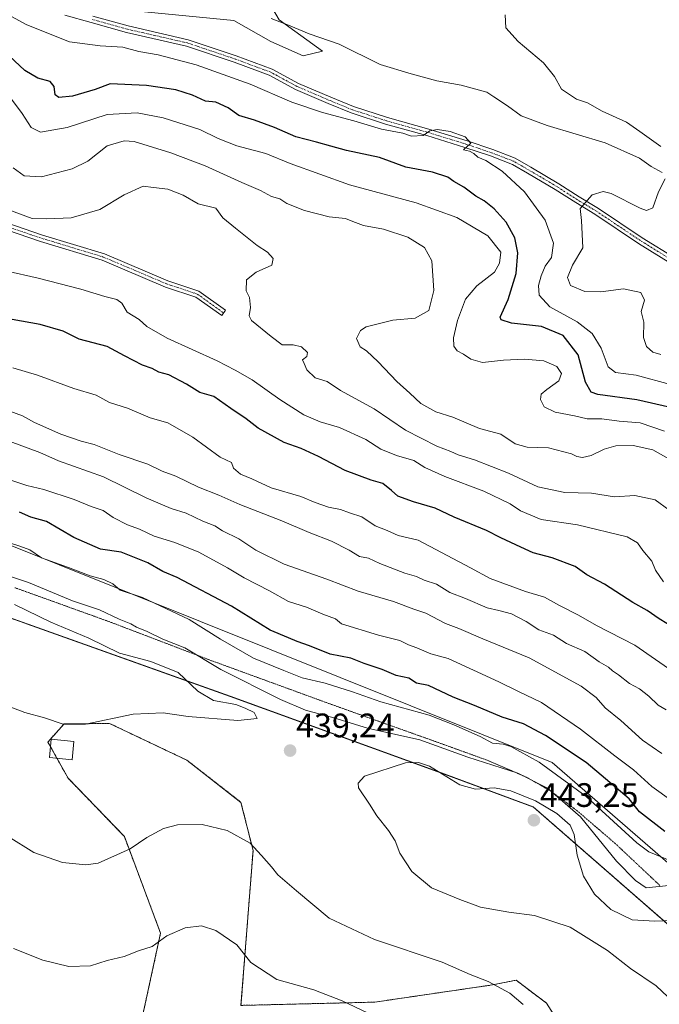
# Model space of a CAD drawing. Units: metres. Extents: x 580507 to 583961, y 4698824 to 4701178.
# Drawn here: x 581683 to 581872, y 4699843 to 4700134 of the extents above; entities that cross this region are included whole.
import ezdxf
from ezdxf.enums import TextEntityAlignment as Align

# ---------------------------------------------------------------- set-up
doc = ezdxf.new("R2010")
doc.units = ezdxf.units.M
doc.header["$MEASUREMENT"] = 0
for name, pattern in [('TRAZO_Y_PUNTO', [1, 0.5, -0.25, 0, -0.25]), ('TRAZOS', [0.75, 0.5, -0.25]), ('TRAZOS2', [0.375, 0.25, -0.125])]:
    doc.linetypes.add(name, pattern=pattern)
for name, color, linetype, lineweight in [('Arbolado forestal', 92, 'TRAZOS', 0), ('Arbolado forestal CxS', 92, 'Continuous', 0), ('Camino', 19, 'Continuous', 0), ('Camino Cxs', 19, 'Continuous', 0), ('Camino eje', 39, 'TRAZO_Y_PUNTO', 13), ('Carátula', 7, 'Continuous', 5), ('Cultivos herbáceos CxS', 92, 'Continuous', 0), ('Curva de nivel maestra', 36, 'Continuous', 30), ('Curva de nivel normal', 36, 'Continuous', 0), ('Edificación ligera', 1, 'Continuous', 0), ('Edificación ligera Cxs', 1, 'Continuous', 0), ('Municipio', 9, 'Continuous', 13), ('Municipio CxS', 142, 'Continuous', 0), ('Pastizal CxS', 92, 'Continuous', 0), ('Punto de cota en terreno', 7, 'Continuous', 0), ('Rótulo de punto de cota en terreno', 19, 'Continuous', 0), ('Vía pecuaria', 92, 'Continuous', 13), ('Vía pecuaria CxS', 92, 'Continuous', 13), ('Vía pecuaria eje', 92, 'TRAZOS2', 0)]:
    doc.layers.add(name, color=color, linetype=linetype, lineweight=lineweight)
doc.styles.add('Arial', font='txt', dxfattribs={"height": 0.2})

# ---------------------------------------------------------------- blocks, each defined once
blk = doc.blocks.new('*U152')
at = {"layer": 'Cultivos herbáceos CxS', "color": 92, "linetype": 'Continuous', "lineweight": 0}
blk.add_polyline3d([(581744.63, 4700159.4, 364.97), (581759.7, 4700133.62, 364.67), (581772.57, 4700124.32, 365.71), (581766.88, 4700122.95, 365.9), (581757.27, 4700127.22, 365.66), (581746.37, 4700133.38, 364.99), (581702.72, 4700137.65, 366.63)], dxfattribs=at)
blk = doc.blocks.new('*U155')
at = {"layer": 'Cultivos herbáceos CxS', "color": 92, "linetype": 'Continuous', "lineweight": 0}
blk.add_polyline3d([(581718.91, 4699836.86, 425.55), (581724.7, 4699863.66, 430.16), (581714.01, 4699892.19, 435.57), (581697.38, 4699909.43, 438.53), (581691.44, 4699920.12, 439.06), (581696.19, 4699925.47, 440), (581709.66, 4699925.61, 439.72), (581732.43, 4699914.78, 437.6), (581748.47, 4699902.29, 436.31), (581752.03, 4699888.03, 434.65), (581748.47, 4699842.27, 426.71), (581787.97, 4699843.23, 430.59), (581822.77, 4699848.33, 434.82), (581829.73, 4699849.73, 435.58), (581838.74, 4699842.91, 435.67), (581843.97, 4699834.75, 435.68)], dxfattribs=at)
blk = doc.blocks.new('*U170')
at = {"layer": 'Curva de nivel normal', "color": 36, "linetype": 'Continuous', "lineweight": 0}
blk.add_polyline3d([(581875.51, 4700003.41, 385), (581870.18, 4700006.48, 385), (581864.28, 4700007.76, 385), (581859.24, 4700007.65, 385), (581855.72, 4700006.74, 385), (581851.9, 4700004.83, 385), (581849.33, 4700004.23, 385), (581847.64, 4700004.54, 385), (581846.08, 4700005.31, 385), (581839.32, 4700007.12, 385), (581833.05, 4700007.33, 385), (581829.42, 4700008.32, 385), (581825.25, 4700011.14, 385), (581818.97, 4700012.81, 385), (581811.05, 4700016.12, 385), (581806.02, 4700017.74, 385), (581801.58, 4700020.18, 385), (581798.34, 4700023.22, 385), (581794.46, 4700026.67, 385), (581789, 4700032.54, 385), (581785.53, 4700035.74, 385), (581783.7, 4700036.96, 385), (581782.59, 4700039.37, 385), (581783.82, 4700041.79, 385), (581785.42, 4700042.9, 385), (581793.31, 4700044.79, 385), (581799.89, 4700045.46, 385), (581803.94, 4700047.68, 385), (581805.41, 4700053.59, 385), (581804.84, 4700062.38, 385), (581802.72, 4700066.34, 385), (581797.71, 4700069.36, 385), (581790.52, 4700071.73, 385), (581784.68, 4700072.83, 385), (581781.46, 4700073.96, 385), (581779.34, 4700074.91, 385), (581774.52, 4700075.4, 385), (581767.24, 4700077.27, 385), (581762.01, 4700079.32, 385), (581759.99, 4700080.69, 385), (581757.44, 4700081.42, 385), (581754.2, 4700083.12, 385), (581748.73, 4700085.51, 385), (581737.88, 4700090.48, 385), (581727.7, 4700094.28, 385), (581716.95, 4700097.69, 385), (581713.92, 4700097.86, 385), (581708.92, 4700096.36, 385), (581703.21, 4700091.87, 385), (581698.6, 4700089.54, 385), (581689.56, 4700087.25, 385), (581684.42, 4700087.54, 385), (581681.12, 4700089.83, 385)], dxfattribs=at)
blk = doc.blocks.new('*U171')
at = {"layer": 'Curva de nivel normal', "color": 36, "linetype": 'Continuous', "lineweight": 0}
blk.add_polyline3d([(581826.48, 4700135.06, 360), (581826.75, 4700131.29, 360), (581830.31, 4700127.18, 360), (581837.83, 4700120.88, 360), (581841.05, 4700116.89, 360), (581843.13, 4700113.15, 360), (581847.63, 4700110.19, 360), (581850.87, 4700109.12, 360), (581855.18, 4700106.58, 360), (581862.38, 4700103.34, 360), (581866.25, 4700100.57, 360), (581872.51, 4700096.18, 360)], dxfattribs=at)
blk = doc.blocks.new('*U173')
at = {"layer": 'Curva de nivel normal', "color": 36, "linetype": 'Continuous', "lineweight": 0}
blk.add_polyline3d([(581679.56, 4700077.52, 390), (581686.73, 4700074.92, 390), (581691.09, 4700074.84, 390), (581698.34, 4700075.09, 390), (581706.74, 4700077.53, 390), (581714, 4700081.87, 390), (581719.53, 4700084.45, 390), (581722.64, 4700084.1, 390), (581726.84, 4700083.52, 390), (581731.41, 4700081.78, 390), (581735.84, 4700079.21, 390), (581741.04, 4700077.92, 390), (581743.1, 4700075.08, 390), (581746.81, 4700072.04, 390), (581753.21, 4700066.95, 390), (581756.29, 4700064.97, 390), (581758, 4700063.09, 390), (581757.54, 4700061.07, 390), (581752.99, 4700059.07, 390), (581750.09, 4700056.74, 390), (581749.99, 4700053.54, 390), (581750.95, 4700051.55, 390), (581751.26, 4700048.54, 390), (581750.93, 4700046.13, 390), (581751.56, 4700044.72, 390), (581757.4, 4700040.01, 390), (581760.59, 4700037.55, 390), (581763.89, 4700037.53, 390), (581766.38, 4700036.98, 390), (581768.09, 4700035.28, 390), (581767.89, 4700034.09, 390), (581766.65, 4700033.09, 390), (581767.14, 4700032.04, 390), (581767.95, 4700030.2, 390), (581770.43, 4700027.8, 390), (581773.9, 4700026.74, 390), (581777.86, 4700024.06, 390), (581787.82, 4700018.61, 390), (581797.1, 4700012.32, 390), (581801.71, 4700009.93, 390), (581806.35, 4700007.57, 390), (581810.43, 4700005.99, 390), (581812.59, 4700004.98, 390), (581817.5, 4700003.51, 390), (581827.52, 4699999.63, 390), (581836.18, 4699995.53, 390), (581844.18, 4699993.91, 390), (581851.99, 4699993.66, 390), (581858.84, 4699992.57, 390), (581864.82, 4699993.05, 390), (581870.86, 4699991.76, 390), (581874.84, 4699988.74, 390)], dxfattribs=at)
blk = doc.blocks.new('*U174')
at = {"layer": 'Curva de nivel normal', "color": 36, "linetype": 'Continuous', "lineweight": 0}
blk.add_polyline3d([(581873.28, 4699967.53, 395), (581870.9, 4699970.97, 395), (581869.8, 4699973.62, 395), (581867.2, 4699976.77, 395), (581865.6, 4699979.01, 395), (581862.54, 4699980.82, 395), (581847.93, 4699984.29, 395), (581837.18, 4699985.89, 395), (581831.02, 4699988.5, 395), (581828.02, 4699990.54, 395), (581820.22, 4699994.3, 395), (581808.65, 4699998.62, 395), (581802.78, 4700001.27, 395), (581799.55, 4700003.36, 395), (581794.42, 4700004.86, 395), (581789.82, 4700006.66, 395), (581785.31, 4700009.53, 395), (581777.53, 4700013.08, 395), (581771.88, 4700014.76, 395), (581767.02, 4700016.88, 395), (581759.9, 4700021.35, 395), (581751.78, 4700027.16, 395), (581746.76, 4700030.04, 395), (581741.46, 4700032.86, 395), (581726.66, 4700039.52, 395), (581720.66, 4700042.99, 395), (581718.4, 4700045.06, 395), (581714.84, 4700047.24, 395), (581713.3, 4700049.82, 395), (581711.8, 4700050.94, 395), (581708.28, 4700051.8, 395), (581701.17, 4700054.04, 395), (581688.55, 4700057.29, 395), (581679.04, 4700059.38, 395)], dxfattribs=at)
blk = doc.blocks.new('*U177')
at = {"layer": 'Curva de nivel normal', "color": 36, "linetype": 'Continuous', "lineweight": 0}
for points in [[(581872.51, 4700034.67, 365), (581870.16, 4700035.39, 365), (581868.23, 4700037.07, 365), (581867.34, 4700039.7, 365), (581867.47, 4700044.25, 365), (581866.69, 4700047.36, 365), (581867.71, 4700050.74, 365), (581866.64, 4700053.01, 365), (581861.48, 4700054.13, 365), (581854.78, 4700053.22, 365), (581850, 4700053.33, 365), (581845.84, 4700055.06, 365), (581844.88, 4700057.4, 365), (581846.44, 4700061.07, 365), (581849.49, 4700066.21, 365), (581849.03, 4700074.28, 365), (581848.65, 4700077.8, 365), (581852.18, 4700081.86, 365), (581855.5, 4700082.84, 365), (581857.78, 4700082.26, 365), (581866.39, 4700077.92, 365), (581868.24, 4700077.23, 365), (581870.12, 4700078.01, 365), (581871.79, 4700082.74, 365), (581873.8, 4700086.62, 365)], [(581872.93, 4700088.44, 365), (581869.69, 4700090.25, 365), (581866.2, 4700092.76, 365), (581856.05, 4700097.29, 365), (581838.95, 4700102.39, 365), (581831.22, 4700105.27, 365), (581827.2, 4700108.23, 365), (581823.16, 4700110.82, 365), (581821.11, 4700112.26, 365), (581813.5, 4700114.35, 365), (581806.33, 4700115.61, 365), (581798.79, 4700117.7, 365), (581789.58, 4700120.45, 365), (581777.48, 4700126.4, 365), (581768.58, 4700129.48, 365), (581762.47, 4700132.02, 365), (581757.34, 4700134.03, 365)]]:
    blk.add_polyline3d(points, dxfattribs=at)
blk = doc.blocks.new('*U186')
at = {"layer": 'Curva de nivel normal', "color": 36, "linetype": 'Continuous', "lineweight": 0}
blk.add_polyline3d([(581664.39, 4700143.47, 370), (581685.24, 4700132.1, 370), (581697.82, 4700127.16, 370), (581706.87, 4700125.9, 370), (581713.53, 4700125.49, 370), (581718.32, 4700124.25, 370), (581723.97, 4700123.32, 370), (581735.18, 4700120.28, 370), (581751.16, 4700114.6, 370), (581763.52, 4700109.3, 370), (581772.52, 4700106.2, 370), (581781.84, 4700103.8, 370), (581789.97, 4700101.33, 370), (581796.25, 4700100.13, 370), (581798.81, 4700099.24, 370), (581802.27, 4700099.4, 370), (581804.29, 4700100.77, 370), (581806.48, 4700101.16, 370), (581810.22, 4700100.61, 370), (581814.72, 4700099.03, 370), (581816.35, 4700097.2, 370), (581814.2, 4700095.16, 370), (581815.98, 4700094.79, 370), (581817.3, 4700094.14, 370), (581818.44, 4700092.99, 370), (581820.83, 4700092.04, 370), (581825.66, 4700088.87, 370), (581832.24, 4700082.79, 370), (581838.35, 4700074.39, 370), (581840.79, 4700067.56, 370), (581840.19, 4700063.38, 370), (581838.37, 4700060.78, 370), (581837.11, 4700057.97, 370), (581836.34, 4700055.1, 370), (581836.53, 4700052.24, 370), (581839.7, 4700048.79, 370), (581847.78, 4700044.31, 370), (581852.22, 4700040.88, 370), (581854.92, 4700036.56, 370), (581856.97, 4700031.05, 370), (581859.13, 4700029.36, 370), (581865.26, 4700028.58, 370), (581875.39, 4700025.83, 370)], dxfattribs=at)
blk = doc.blocks.new('*U188')
at = {"layer": 'Curva de nivel normal', "color": 36, "linetype": 'Continuous', "lineweight": 0}
blk.add_polyline3d([(581873.61, 4700012.01, 380), (581866.38, 4700014.51, 380), (581860.15, 4700015.02, 380), (581855.06, 4700015.62, 380), (581850.73, 4700015.62, 380), (581847, 4700016.55, 380), (581841.29, 4700017.6, 380), (581837.99, 4700019.23, 380), (581836.93, 4700021.43, 380), (581837.18, 4700022.99, 380), (581838.82, 4700024.38, 380), (581842.38, 4700026.9, 380), (581843.16, 4700029.07, 380), (581841.73, 4700031.1, 380), (581837.9, 4700032.84, 380), (581832.2, 4700033.31, 380), (581826, 4700033.03, 380), (581819.78, 4700032.36, 380), (581816.38, 4700033.26, 380), (581814.18, 4700034.82, 380), (581812.34, 4700035.75, 380), (581811.3, 4700037.16, 380), (581811.22, 4700039.63, 380), (581812.44, 4700044.75, 380), (581814.75, 4700051.02, 380), (581818.12, 4700054.99, 380), (581823.38, 4700059.07, 380), (581824.85, 4700061.7, 380), (581825.23, 4700064.94, 380), (581821.44, 4700069.73, 380), (581812.26, 4700075.18, 380), (581800.19, 4700079.57, 380), (581780.52, 4700084.84, 380), (581763.01, 4700091.16, 380), (581755.82, 4700094.09, 380), (581747.24, 4700096.33, 380), (581741.74, 4700098.51, 380), (581736.34, 4700101.23, 380), (581725.51, 4700104.66, 380), (581717.8, 4700106.16, 380), (581708.91, 4700105.63, 380), (581697.13, 4700101.76, 380), (581689.25, 4700100.38, 380), (581686.46, 4700101.81, 380), (581683.85, 4700105.97, 380), (581678.92, 4700112.52, 380)], dxfattribs=at)
blk = doc.blocks.new('*U195')
at = {"layer": 'Curva de nivel maestra', "color": 36, "linetype": 'Continuous', "lineweight": 30}
blk.add_polyline3d([(581875.36, 4700018.99, 375), (581865.43, 4700021.26, 375), (581853.87, 4700022.83, 375), (581851.89, 4700023.59, 375), (581850.27, 4700026.5, 375), (581848.03, 4700034.58, 375), (581843.69, 4700040.27, 375), (581837.27, 4700042.92, 375), (581828.37, 4700043.99, 375), (581825.34, 4700044.89, 375), (581825.04, 4700045.76, 375), (581827.35, 4700050.94, 375), (581829.78, 4700058.61, 375), (581830.3, 4700064.73, 375), (581829.33, 4700069.2, 375), (581826.78, 4700073.76, 375), (581823.28, 4700077.72, 375), (581820.34, 4700080.13, 375), (581817.82, 4700081.5, 375), (581814.31, 4700084.14, 375), (581811.36, 4700085.81, 375), (581809.53, 4700087.08, 375), (581805.03, 4700088.57, 375), (581797.21, 4700090.09, 375), (581789.34, 4700092.93, 375), (581779.59, 4700094.98, 375), (581775.05, 4700096.31, 375), (581770.73, 4700097.49, 375), (581764.69, 4700099.07, 375), (581758.36, 4700101.76, 375), (581752.47, 4700103.91, 375), (581747.84, 4700105.38, 375), (581744.64, 4700107.63, 375), (581741.06, 4700109.27, 375), (581737.94, 4700109.55, 375), (581734.19, 4700111.34, 375), (581729.2, 4700112.94, 375), (581720.53, 4700114.24, 375), (581709.85, 4700114.73, 375), (581705.42, 4700113.04, 375), (581698.65, 4700111.1, 375), (581694.7, 4700110.62, 375), (581693.59, 4700111.48, 375), (581693.26, 4700113.9, 375), (581692.05, 4700115.42, 375), (581688.44, 4700116.34, 375), (581684.64, 4700118.68, 375), (581678.53, 4700124.39, 375)], dxfattribs=at)
blk = doc.blocks.new('5PATER')
at = {"layer": 'Carátula', "linetype": 'Continuous', "lineweight": 5}
h = blk.add_hatch(color=250, dxfattribs=at)
edge = h.paths.add_edge_path()
edge.add_ellipse((0, 0.01), major_axis=(-1.33, -1.34), ratio=0.999422, start_angle=0, end_angle=360)

msp = doc.modelspace()

# ---------------------------------------------------------------- linework, layer by layer
at = {"layer": 'Arbolado forestal', "color": 92, "linetype": 'TRAZOS', "lineweight": 0}
for points in [[(582141.01, 4699611.77, 415.16), (582113.8, 4699655.74, 419.33), (582100.63, 4699669.55, 425.81), (582095.28, 4699682.31, 426.34), (582089.64, 4699690.36, 426.64), (582086.77, 4699694.46, 427.36), (582073.4, 4699709.65, 427.37), (582013.25, 4699759.47, 435.16), (581999.39, 4699767, 437.24), (581969.98, 4699782.98, 439.36), (581834.82, 4699900.93, 440.88), (581807.69, 4699910.98, 439.33), (581745.25, 4699933.65, 438.53), (581673.84, 4699959.12, 442.08), (581624.57, 4699977.77, 441.11), (581624.42, 4699977.81, 441.13), (581549.67, 4699998.25, 438.58), (581485.83, 4700037.8, 442.32), (581455.5, 4700056.58, 446.02), (581436.2, 4700062.96, 450.07)], [(581718.91, 4699836.86, 425.55), (581724.7, 4699863.66, 430.16), (581714.01, 4699892.19, 435.57), (581697.38, 4699909.43, 438.53), (581694.1, 4699915.32, 438.83), (581692.19, 4699918.77, 438.93), (581691.43, 4699920.13, 439.06), (581696.19, 4699925.48, 440), (581709.66, 4699925.61, 439.72), (581732.43, 4699914.78, 437.6), (581748.47, 4699902.29, 436.31), (581752.03, 4699888.03, 434.65), (581748.47, 4699842.27, 426.71), (581787.97, 4699843.23, 430.59), (581822.77, 4699848.33, 434.82), (581829.73, 4699849.73, 435.58), (581838.74, 4699842.91, 435.67), (581843.97, 4699834.75, 435.68)]]:
    msp.add_polyline3d(points, dxfattribs=at)
at = {"layer": 'Arbolado forestal CxS', "color": 92, "linetype": 'Continuous', "lineweight": 0}
for points in [[(581455.5, 4700056.58, 446.02), (581549.67, 4699998.25, 438.58), (581624.57, 4699977.77, 441.11), (581673.85, 4699959.12, 442.08), (581745.25, 4699933.65, 438.53), (581807.69, 4699910.98, 439.33), (581834.82, 4699900.93, 440.88), (581969.98, 4699782.98, 439.36), (582013.25, 4699759.47, 435.16), (582073.4, 4699709.65, 427.37), (582086.77, 4699694.46, 427.36), (582095.28, 4699682.31, 426.34), (582100.63, 4699669.55, 425.81), (582113.8, 4699655.74, 419.33), (582141.01, 4699611.77, 415.16), (582141.01, 4699611.77, 415.16), (582135.16, 4699603.11, 418.3), (582124.23, 4699606.26, 419.31), (582115.8, 4699581.33, 416.65), (582110.86, 4699545.09, 411.71)], [(581843.97, 4699834.75, 435.68), (581838.74, 4699842.91, 435.67), (581829.73, 4699849.73, 435.58), (581822.77, 4699848.33, 434.82), (581787.97, 4699843.23, 430.59), (581748.47, 4699842.27, 426.71), (581752.03, 4699888.03, 434.65), (581748.47, 4699902.29, 436.31), (581732.43, 4699914.78, 437.6), (581709.66, 4699925.61, 439.72), (581696.19, 4699925.47, 440), (581691.44, 4699920.12, 439.06), (581697.38, 4699909.43, 438.53), (581714.01, 4699892.19, 435.57), (581724.7, 4699863.66, 430.16), (581718.91, 4699836.86, 425.55)]]:
    msp.add_polyline3d(points, dxfattribs=at)
at = {"layer": 'Camino', "color": 19, "linetype": 'Continuous', "lineweight": 0}
for points in [[(581875.95, 4700061.32, 360.62), (581865.92, 4700067.53, 361.67), (581852.98, 4700076.18, 363.94), (581847.35, 4700079.59, 365.11), (581841.33, 4700083.47, 366.48), (581833.09, 4700088.3, 368.09), (581828.64, 4700090.88, 368.99), (581822.14, 4700093.38, 369.53), (581814.63, 4700095.91, 370.13), (581803.39, 4700099.4, 369.86), (581791.16, 4700102.81, 369.74), (581781.02, 4700106.09, 369.29), (581774.23, 4700108.88, 368.7), (581764.58, 4700113.03, 368.65), (581756.82, 4700117.23, 368.45), (581746.42, 4700121.08, 368.29), (581732.36, 4700125.83, 368.22), (581714.68, 4700129.87, 367.8), (581704.18, 4700132.81, 367.78), (581696.46, 4700134.96, 367.44)], [(581704.72, 4700134.74, 367.36), (581715.18, 4700131.81, 367.72), (581732.9, 4700127.75, 368.08), (581747.09, 4700122.97, 368.14), (581757.65, 4700119.05, 368.07), (581765.45, 4700114.83, 368.26), (581775.01, 4700110.73, 368.31), (581781.71, 4700107.97, 368.99), (581791.73, 4700104.73, 369.23), (581803.95, 4700101.32, 369.66), (581815.25, 4700097.82, 369.98), (581822.82, 4700095.27, 369.47), (581829.5, 4700092.69, 368.96), (581834.1, 4700090.03, 368.21), (581842.37, 4700085.18, 366.75), (581848.41, 4700081.28, 365.18), (581854.06, 4700077.87, 364.02), (581867, 4700069.21, 361.87), (581876.97, 4700063.04, 360.5)], [(581673.53, 4700075.55, 391.27), (581689.84, 4700070, 390.97), (581708.13, 4700064.44, 391.7), (581726.87, 4700056.49, 391.55), (581736.03, 4700053.44, 391.21), (581743.93, 4700047.8, 390.6), (581742.77, 4700046.17, 390.74), (581735.11, 4700051.64, 391.14), (581726.17, 4700054.62, 391.52), (581707.45, 4700062.55, 391.76), (581689.23, 4700068.1, 391.16), (581672.83, 4700073.67, 391.78)]]:
    msp.add_polyline3d(points, dxfattribs=at)
at = {"layer": 'Camino Cxs', "color": 19, "linetype": 'Continuous', "lineweight": 0}
for points in [[(581875.95, 4700061.32, 360.62), (581865.92, 4700067.53, 361.67), (581852.98, 4700076.18, 363.94), (581847.35, 4700079.59, 365.11), (581841.33, 4700083.47, 366.48), (581833.09, 4700088.3, 368.09), (581828.64, 4700090.88, 368.99), (581822.14, 4700093.38, 369.53), (581814.63, 4700095.91, 370.13), (581803.39, 4700099.4, 369.86), (581791.16, 4700102.81, 369.74), (581781.02, 4700106.09, 369.29), (581774.23, 4700108.88, 368.7), (581764.58, 4700113.03, 368.65), (581756.82, 4700117.23, 368.45), (581746.42, 4700121.08, 368.29), (581732.36, 4700125.83, 368.22), (581714.68, 4700129.87, 367.8), (581704.18, 4700132.81, 367.78), (581696.46, 4700134.96, 367.44)], [(581704.72, 4700134.74, 367.36), (581715.18, 4700131.81, 367.72), (581732.9, 4700127.75, 368.08), (581747.09, 4700122.97, 368.14), (581757.65, 4700119.05, 368.07), (581765.45, 4700114.83, 368.26), (581775.01, 4700110.73, 368.31), (581781.71, 4700107.97, 368.99), (581791.73, 4700104.73, 369.23), (581803.95, 4700101.32, 369.66), (581815.25, 4700097.82, 369.98), (581822.82, 4700095.27, 369.47), (581829.5, 4700092.69, 368.96), (581834.1, 4700090.03, 368.21), (581842.37, 4700085.18, 366.75), (581848.41, 4700081.28, 365.18), (581854.06, 4700077.87, 364.02), (581867, 4700069.21, 361.87), (581876.97, 4700063.04, 360.5)], [(581673.53, 4700075.55, 391.27), (581689.84, 4700070, 390.97), (581708.13, 4700064.44, 391.7), (581726.87, 4700056.49, 391.55), (581736.03, 4700053.44, 391.21), (581743.93, 4700047.8, 390.6), (581742.77, 4700046.17, 390.74), (581735.11, 4700051.64, 391.14), (581726.17, 4700054.62, 391.52), (581707.45, 4700062.55, 391.76), (581689.23, 4700068.1, 391.16), (581672.83, 4700073.67, 391.78)]]:
    msp.add_polyline3d(points, dxfattribs=at)
at = {"layer": 'Camino eje', "color": 39, "linetype": 'TRAZO_Y_PUNTO', "lineweight": 13}
for points in [[(581510.94, 4700140.17, 395.27), (581525.86, 4700127, 395.64), (581540.31, 4700118.42, 395.15), (581561.74, 4700105.88, 393.9), (581575.23, 4700097.31, 393.48), (581589.36, 4700090.32, 392.77), (581601.43, 4700088.42, 392.65), (581613.49, 4700087.31, 393.07), (581630.48, 4700086.2, 393.45), (581642.54, 4700084.61, 393.47), (581652.38, 4700083.02, 392.95), (581660.48, 4700079.69, 392.48), (581673.18, 4700074.61, 391.53), (581689.53, 4700069.05, 391.06), (581707.79, 4700063.5, 391.75), (581726.52, 4700055.56, 391.53), (581735.57, 4700052.54, 391.17), (581743.35, 4700046.99, 390.66)], [(581876.46, 4700062.18, 360.53), (581866.46, 4700068.37, 361.75), (581853.52, 4700077.02, 363.99), (581847.88, 4700080.43, 365.15), (581841.85, 4700084.32, 366.59), (581833.59, 4700089.17, 368.12), (581829.07, 4700091.79, 368.96), (581822.48, 4700094.33, 369.48), (581814.94, 4700096.87, 370.05), (581803.67, 4700100.36, 369.77), (581791.45, 4700103.77, 369.46), (581781.37, 4700107.03, 369.12), (581774.62, 4700109.8, 368.52), (581765.01, 4700113.93, 368.43), (581757.24, 4700118.14, 368.31), (581746.76, 4700122.03, 368.22), (581732.63, 4700126.79, 368.15), (581714.93, 4700130.84, 367.76), (581704.45, 4700133.78, 367.65)]]:
    msp.add_polyline3d(points, dxfattribs=at)
at = {"layer": 'Cultivos herbáceos CxS', "color": 92, "linetype": 'Continuous', "lineweight": 0}
for points in [[(581744.63, 4700159.4, 364.97), (581759.7, 4700133.62, 364.67), (581772.57, 4700124.32, 365.71), (581766.88, 4700122.95, 365.9), (581757.27, 4700127.22, 365.66), (581746.37, 4700133.38, 364.99), (581702.72, 4700137.65, 366.63)], [(581718.91, 4699836.86, 425.55), (581724.7, 4699863.66, 430.16), (581714.01, 4699892.19, 435.57), (581697.38, 4699909.43, 438.53), (581694.1, 4699915.32, 438.83), (581692.19, 4699918.77, 438.93), (581691.43, 4699920.13, 439.06), (581696.19, 4699925.48, 440), (581709.66, 4699925.61, 439.72), (581732.43, 4699914.78, 437.6), (581748.47, 4699902.29, 436.31), (581752.03, 4699888.03, 434.65), (581748.47, 4699842.27, 426.71), (581787.97, 4699843.23, 430.59), (581822.77, 4699848.33, 434.82), (581829.73, 4699849.73, 435.58), (581838.74, 4699842.91, 435.67), (581843.97, 4699834.75, 435.68)]]:
    msp.add_polyline3d(points, dxfattribs=at)
at = {"layer": 'Curva de nivel maestra', "color": 36, "linetype": 'Continuous', "lineweight": 30}
for points in [[(581876.53, 4699953.77, 400), (581871.97, 4699956.54, 400), (581868.43, 4699959, 400), (581864.18, 4699961.41, 400), (581855.86, 4699966.8, 400), (581850.63, 4699969.51, 400), (581847.15, 4699972.06, 400), (581840.4, 4699974.6, 400), (581834.82, 4699976.03, 400), (581831.15, 4699977.73, 400), (581825.19, 4699980.46, 400), (581821.02, 4699982.63, 400), (581811.49, 4699986.61, 400), (581805.8, 4699989.29, 400), (581799.39, 4699991.11, 400), (581794.76, 4699992.85, 400), (581792.97, 4699994.51, 400), (581790.37, 4699996.54, 400), (581786.94, 4699997.49, 400), (581779.24, 4700000.38, 400), (581771.38, 4700004.58, 400), (581766.28, 4700006.9, 400), (581761.19, 4700008.66, 400), (581753.59, 4700012.92, 400), (581750, 4700015.63, 400), (581745.48, 4700018.69, 400), (581740.4, 4700022.28, 400), (581736.27, 4700023.48, 400), (581732.4, 4700025.94, 400), (581727.15, 4700028.72, 400), (581724.24, 4700029.51, 400), (581722.19, 4700030.53, 400), (581719.4, 4700031.54, 400), (581714.09, 4700034.31, 400), (581708.94, 4700037.01, 400), (581700.7, 4700039.18, 400), (581695.91, 4700041.6, 400), (581689.16, 4700043.52, 400), (581680.88, 4700045, 400)], [(581873.67, 4699893.69, 425), (581866.24, 4699899.48, 425), (581863.1, 4699903.34, 425), (581850.49, 4699914.06, 425), (581838.43, 4699922.09, 425), (581831.91, 4699925.46, 425), (581825.6, 4699927.48, 425), (581817.43, 4699930.97, 425), (581811.19, 4699933.42, 425), (581803.9, 4699936.79, 425), (581800.33, 4699937.56, 425), (581798.05, 4699939, 425), (581794.33, 4699939.76, 425), (581790.2, 4699941.52, 425), (581784.85, 4699943.35, 425), (581780.9, 4699944.88, 425), (581774.8, 4699946.12, 425), (581768.7, 4699948.59, 425), (581765.02, 4699949.81, 425), (581762.5, 4699950.96, 425), (581757.12, 4699953.23, 425), (581745.68, 4699960.24, 425), (581729.6, 4699968.81, 425), (581725.35, 4699970.56, 425), (581720.94, 4699973.14, 425), (581713.07, 4699976.23, 425), (581706.97, 4699977.17, 425), (581699.13, 4699980.55, 425), (581691.04, 4699985.28, 425), (581686.39, 4699986.59, 425), (581683.05, 4699988.12, 425)]]:
    msp.add_polyline3d(points, dxfattribs=at)
at = {"layer": 'Curva de nivel normal', "color": 36, "linetype": 'Continuous', "lineweight": 0}
for points in [[(581878.28, 4699939.44, 405), (581864.83, 4699948.78, 405), (581853.54, 4699954.58, 405), (581848.13, 4699957.6, 405), (581842.59, 4699960.44, 405), (581838.18, 4699962.9, 405), (581832.5, 4699964.6, 405), (581822.07, 4699968.42, 405), (581816.28, 4699971.6, 405), (581800.77, 4699979.76, 405), (581794.95, 4699981.18, 405), (581791.67, 4699982.63, 405), (581788.14, 4699984.01, 405), (581784.19, 4699986.72, 405), (581780.51, 4699987.86, 405), (581777.85, 4699988.85, 405), (581774.35, 4699989.57, 405), (581770.38, 4699990.94, 405), (581766.1, 4699992.66, 405), (581757.4, 4699995.3, 405), (581751.71, 4699997.93, 405), (581748.37, 4699999.34, 405), (581746.24, 4700001.09, 405), (581745.65, 4700002.75, 405), (581742.3, 4700004.38, 405), (581734.28, 4700010.29, 405), (581726.88, 4700014.47, 405), (581721.6, 4700016, 405), (581714.9, 4700018.82, 405), (581709.58, 4700020.45, 405), (581705.7, 4700022.7, 405), (581699.08, 4700024.6, 405), (581688.38, 4700028.54, 405), (581681.11, 4700030.77, 405)], [(581874.11, 4699929.64, 410), (581871.71, 4699931.06, 410), (581868.98, 4699933.7, 410), (581866.18, 4699935.85, 410), (581863.23, 4699937.47, 410), (581859.97, 4699940, 410), (581858.24, 4699941.14, 410), (581857.01, 4699942.24, 410), (581854.32, 4699943.88, 410), (581850.02, 4699946.92, 410), (581844.65, 4699949.22, 410), (581840.81, 4699951.71, 410), (581836.43, 4699953.33, 410), (581832.68, 4699955.76, 410), (581828.34, 4699957.98, 410), (581824.63, 4699959.05, 410), (581821.16, 4699959.77, 410), (581814.8, 4699962.52, 410), (581810.18, 4699964.36, 410), (581806.19, 4699966.8, 410), (581802.55, 4699968, 410), (581800.3, 4699969.05, 410), (581796.88, 4699970.06, 410), (581789.52, 4699972.94, 410), (581786.09, 4699974.46, 410), (581783.5, 4699974.95, 410), (581780.47, 4699976.84, 410), (581775.18, 4699979.55, 410), (581768.56, 4699982.02, 410), (581760.5, 4699985.56, 410), (581748.14, 4699990.36, 410), (581741.93, 4699993.15, 410), (581735.89, 4699995.44, 410), (581729.17, 4699998.72, 410), (581725.18, 4700000.24, 410), (581720.99, 4700002.29, 410), (581712.43, 4700005.11, 410), (581705.11, 4700008.1, 410), (581701.21, 4700009.04, 410), (581695.26, 4700011.14, 410), (581687.48, 4700014.62, 410), (581683.94, 4700016.55, 410), (581676.64, 4700019.26, 410)], [(581872.8, 4699916.7, 415), (581867.09, 4699920.63, 415), (581860.65, 4699926.45, 415), (581856.04, 4699930.26, 415), (581853.35, 4699933.25, 415), (581848.94, 4699936.65, 415), (581833.64, 4699945, 415), (581819.91, 4699950.63, 415), (581812.78, 4699953.66, 415), (581808.84, 4699955.2, 415), (581803.08, 4699958.19, 415), (581799.53, 4699959.39, 415), (581793.52, 4699961.67, 415), (581783.11, 4699964.69, 415), (581773.8, 4699968.28, 415), (581761.19, 4699972.72, 415), (581752.82, 4699976.81, 415), (581747.86, 4699980.16, 415), (581743.02, 4699982.54, 415), (581740.7, 4699983.99, 415), (581737.16, 4699985.41, 415), (581732.26, 4699987.76, 415), (581727.85, 4699989.14, 415), (581725.27, 4699990.29, 415), (581720.41, 4699992.29, 415), (581707.81, 4699998.49, 415), (581694.52, 4700003.3, 415), (581689.02, 4700005.67, 415), (581680.31, 4700008.96, 415)], [(581875.71, 4699902.71, 420), (581869.86, 4699906.99, 420), (581864.44, 4699911.87, 420), (581858.9, 4699916.02, 420), (581848.74, 4699923.97, 420), (581837.26, 4699931.83, 420), (581830.45, 4699935.06, 420), (581824.68, 4699937.96, 420), (581809.69, 4699944.82, 420), (581804.52, 4699946.22, 420), (581800.46, 4699947.99, 420), (581797.92, 4699948.89, 420), (581795.42, 4699950.12, 420), (581789.06, 4699951.75, 420), (581778.19, 4699955.04, 420), (581776.39, 4699956.56, 420), (581772.61, 4699957.9, 420), (581767.86, 4699959.97, 420), (581762.46, 4699961.63, 420), (581756.92, 4699964.83, 420), (581749.4, 4699968.62, 420), (581744.5, 4699971.64, 420), (581735.98, 4699976.21, 420), (581728.94, 4699979.15, 420), (581722.8, 4699981.02, 420), (581718.53, 4699983.08, 420), (581714.91, 4699984.36, 420), (581710.66, 4699986.49, 420), (581707.73, 4699988.59, 420), (581704.23, 4699989.78, 420), (581699.2, 4699991.82, 420), (581690.2, 4699994.82, 420), (581685.16, 4699995.97, 420), (581678.45, 4699998.22, 420)], [(581875.63, 4699884.95, 430), (581869, 4699887.7, 430), (581865.44, 4699890.36, 430), (581850.45, 4699904.02, 430), (581836.6, 4699914.17, 430), (581830.8, 4699917.36, 430), (581828.21, 4699918.85, 430), (581825.91, 4699919.47, 430), (581822.8, 4699919.77, 430), (581819.11, 4699921.75, 430), (581811.33, 4699925.22, 430), (581804.1, 4699928.07, 430), (581789.78, 4699932, 430), (581781.43, 4699934.99, 430), (581773.31, 4699937.53, 430), (581766.51, 4699939.07, 430), (581761.16, 4699941.29, 430), (581752.14, 4699944.95, 430), (581742.46, 4699950.57, 430), (581733.18, 4699956.39, 430), (581719.34, 4699962.84, 430), (581712.8, 4699965.05, 430), (581710.59, 4699966.9, 430), (581707.96, 4699968.21, 430), (581703.87, 4699969.24, 430), (581697.53, 4699971.71, 430), (581689.56, 4699974.57, 430), (581686.1, 4699976.9, 430), (581683.12, 4699978, 430), (581679.76, 4699979.12, 430)], [(581881.53, 4699878.43, 435), (581868.18, 4699877.05, 435), (581865.04, 4699879.17, 435), (581859.36, 4699884.94, 435), (581848.73, 4699898.01, 435), (581838.98, 4699906.5, 435), (581830.27, 4699910.95, 435), (581815.46, 4699915.64, 435), (581801.33, 4699920.74, 435), (581785.88, 4699924.22, 435), (581775.86, 4699927.27, 435), (581767.53, 4699929.54, 435), (581760.18, 4699932.71, 435), (581742.56, 4699941.57, 435), (581731.92, 4699948, 435), (581725.34, 4699950.5, 435), (581720.78, 4699952.75, 435), (581717.6, 4699954.09, 435), (581715.88, 4699955.09, 435), (581712.52, 4699956.4, 435), (581706.65, 4699959.2, 435), (581698.67, 4699961.88, 435), (581685.7, 4699967.28, 435), (581675.66, 4699970.65, 435)], [(581677.93, 4699931.42, 440), (581684.58, 4699928.89, 440), (581690.4, 4699927.25, 440), (581695.92, 4699925.44, 440), (581702.56, 4699925.41, 440), (581716.6, 4699928.38, 440), (581725.44, 4699928.76, 440), (581732.84, 4699927.64, 440), (581747.52, 4699926.51, 440), (581753.27, 4699927.12, 440), (581752.36, 4699928.89, 440), (581749.66, 4699930.15, 440), (581746.9, 4699931.18, 440), (581740.31, 4699932.42, 440), (581735.73, 4699935.18, 440), (581729.87, 4699940.64, 440), (581721.87, 4699943.94, 440), (581712.53, 4699946.38, 440), (581703.52, 4699950.85, 440), (581692.32, 4699955.54, 440), (581681.59, 4699960.8, 440)], [(581877.95, 4699867.49, 440), (581870.72, 4699867.16, 440), (581864.05, 4699867.59, 440), (581857.73, 4699870.57, 440), (581852.86, 4699875.16, 440), (581849.62, 4699880.46, 440), (581847.78, 4699886.69, 440), (581846.9, 4699892.81, 440), (581845.67, 4699895.59, 440), (581841.78, 4699899.04, 440), (581835.47, 4699902.71, 440), (581828.14, 4699905.71, 440), (581823.31, 4699906.54, 440), (581817.7, 4699906.16, 440), (581813.16, 4699907.45, 440), (581804.13, 4699913.03, 440), (581800.94, 4699914.04, 440), (581797.05, 4699913.97, 440), (581784.93, 4699910, 440), (581783.05, 4699908, 440), (581783.14, 4699906.62, 440), (581786.43, 4699901.71, 440), (581788.58, 4699898.31, 440), (581792.04, 4699893.94, 440), (581793.97, 4699890.87, 440), (581795.4, 4699887.3, 440), (581798.96, 4699881.86, 440), (581804.79, 4699877.06, 440), (581813.15, 4699873.57, 440), (581819.19, 4699871.26, 440), (581827.56, 4699869.82, 440), (581835.21, 4699868.86, 440), (581845.7, 4699865.38, 440), (581856.79, 4699858.45, 440), (581863.52, 4699853.2, 440), (581871.11, 4699848.02, 440), (581874.52, 4699844.76, 440)], [(581679.67, 4699892.2, 435), (581687.26, 4699887.44, 435), (581695.74, 4699884.47, 435), (581702.65, 4699883.81, 435), (581706.26, 4699884.27, 435), (581715.7, 4699888.54, 435), (581720.63, 4699891.87, 435), (581725.53, 4699894.54, 435), (581729.74, 4699895.63, 435), (581736.97, 4699895.74, 435), (581744.36, 4699893.95, 435), (581751.19, 4699890.22, 435), (581754.49, 4699886.59, 435), (581757.44, 4699883.27, 435), (581759.34, 4699880.91, 435), (581764.89, 4699876.12, 435), (581774.47, 4699868.04, 435), (581787.89, 4699861.79, 435), (581807.86, 4699855.09, 435), (581816.14, 4699851.38, 435), (581821.47, 4699849.37, 435), (581827.88, 4699845.87, 435), (581831.86, 4699842.5, 435)], [(581681.27, 4699859.12, 430), (581689.97, 4699855.59, 430), (581697.64, 4699853.74, 430), (581703.98, 4699853.92, 430), (581708.97, 4699855.51, 430), (581713.98, 4699856.7, 430), (581718.2, 4699858.36, 430), (581722.2, 4699859.68, 430), (581726.53, 4699862.82, 430), (581732.02, 4699865.17, 430), (581736.82, 4699865.78, 430), (581741.02, 4699864.43, 430), (581747.24, 4699860.15, 430), (581751.4, 4699854.98, 430), (581759.01, 4699849.94, 430), (581769.97, 4699846.84, 430), (581778.34, 4699843.57, 430), (581785.82, 4699840.1, 430)]]:
    msp.add_polyline3d(points, dxfattribs=at)
at = {"layer": 'Edificación ligera', "color": 1, "linetype": 'Continuous', "lineweight": 0}
msp.add_polyline3d([(581699.07, 4699920.29, 439.63), (581698.56, 4699914.89, 442.65), (581691.88, 4699915.53, 441.03), (581692.39, 4699920.93, 439.53), (581699.07, 4699920.29, 439.63)], dxfattribs=at)
at = {"layer": 'Edificación ligera Cxs', "color": 1, "linetype": 'Continuous', "lineweight": 0}
msp.add_polyline3d([(581699.07, 4699920.29, 439.63), (581698.56, 4699914.89, 442.65), (581691.88, 4699915.53, 441.03), (581692.39, 4699920.93, 439.53), (581699.07, 4699920.29, 439.63)], close=True, dxfattribs=at)
at = {"layer": 'Municipio', "color": 9, "linetype": 'Continuous', "lineweight": 13}
msp.add_polyline3d([(581411.57, 4700069.94, 449.02), (581624.58, 4699977.74, 441.12), (581673.86, 4699959.09, 442.1), (581745.26, 4699933.62, 438.55), (581807.71, 4699910.95, 439.34), (581834.84, 4699900.89, 440.9), (581970, 4699782.94, 439.35), (582071.84, 4699695.13, 429.23), (582080.41, 4699687.74, 427.86), (582091.23, 4699678.41, 428.11), (582100.64, 4699669.51, 425.81), (582113.82, 4699655.7, 419.33), (582145.53, 4699604.44, 417.02), (582145.96, 4699603.74, 417.4), (582151.29, 4699596.18, 417.47), (582158.95, 4699585.1, 417.42), (582155.21, 4699550.45, 415.91), (582218.32, 4699516.34, 417.03)], dxfattribs=at)
msp.add_polyline3d([(581411.57, 4700069.94, 449.02), (581624.58, 4699977.74, 441.12), (581673.86, 4699959.09, 442.1), (581745.26, 4699933.62, 438.55), (581807.71, 4699910.95, 439.34), (581834.84, 4699900.89, 440.9), (581970, 4699782.94, 439.35), (582071.84, 4699695.13, 429.23), (582080.41, 4699687.74, 427.86), (582091.23, 4699678.41, 428.11), (582100.64, 4699669.51, 425.81), (582113.82, 4699655.7, 419.33), (582145.53, 4699604.44, 417.02), (582145.96, 4699603.74, 417.4), (582151.29, 4699596.18, 417.47), (582158.95, 4699585.1, 417.42), (582155.21, 4699550.45, 415.91), (582218.32, 4699516.34, 417.03)], dxfattribs=at)
at = {"layer": 'Municipio CxS', "color": 142, "linetype": 'Continuous', "lineweight": 0}
for points in [[(582218.32, 4699516.34, 417.03), (582155.21, 4699550.45, 415.91), (582158.95, 4699585.1, 417.42), (582151.29, 4699596.18, 417.47), (582145.96, 4699603.74, 417.4), (582145.53, 4699604.44, 417.02), (582113.82, 4699655.7, 419.33), (582100.64, 4699669.51, 425.81), (582091.23, 4699678.41, 428.11), (582080.41, 4699687.74, 427.86), (582071.84, 4699695.13, 429.23), (581970, 4699782.94, 439.35), (581834.84, 4699900.89, 440.9), (581807.71, 4699910.95, 439.34), (581745.26, 4699933.62, 438.55), (581673.86, 4699959.09, 442.1), (581624.58, 4699977.74, 441.12), (581411.57, 4700069.94, 449.02)], [(581411.57, 4700069.94, 449.02), (581624.58, 4699977.74, 441.12), (581673.86, 4699959.09, 442.1), (581745.26, 4699933.62, 438.55), (581807.71, 4699910.95, 439.34), (581834.84, 4699900.89, 440.9), (581970, 4699782.94, 439.35), (582071.84, 4699695.13, 429.23), (582080.41, 4699687.74, 427.86), (582091.23, 4699678.41, 428.11), (582100.64, 4699669.51, 425.81), (582113.82, 4699655.7, 419.33), (582145.53, 4699604.44, 417.02), (582145.96, 4699603.74, 417.4), (582151.29, 4699596.18, 417.47), (582158.95, 4699585.1, 417.42), (582155.21, 4699550.45, 415.91), (582218.32, 4699516.34, 417.03)], [(582218.32, 4699516.34, 417.03), (582155.21, 4699550.45, 415.91), (582158.95, 4699585.1, 417.42), (582151.29, 4699596.18, 417.47), (582145.96, 4699603.74, 417.4), (582145.53, 4699604.44, 417.02), (582113.82, 4699655.7, 419.33), (582100.64, 4699669.51, 425.81), (582091.23, 4699678.41, 428.11), (582080.41, 4699687.74, 427.86), (582071.84, 4699695.13, 429.23), (581970, 4699782.94, 439.35), (581834.84, 4699900.89, 440.9), (581807.71, 4699910.95, 439.34), (581745.26, 4699933.62, 438.55), (581673.86, 4699959.09, 442.1), (581624.58, 4699977.74, 441.12), (581411.57, 4700069.94, 449.02)], [(581411.57, 4700069.94, 449.02), (581624.58, 4699977.74, 441.12), (581673.86, 4699959.09, 442.1), (581745.26, 4699933.62, 438.55), (581807.71, 4699910.95, 439.34), (581834.84, 4699900.89, 440.9), (581970, 4699782.94, 439.35), (582071.84, 4699695.13, 429.23), (582080.41, 4699687.74, 427.86), (582091.23, 4699678.41, 428.11), (582100.64, 4699669.51, 425.81), (582113.82, 4699655.7, 419.33), (582145.53, 4699604.44, 417.02), (582145.96, 4699603.74, 417.4), (582151.29, 4699596.18, 417.47), (582158.95, 4699585.1, 417.42), (582155.21, 4699550.45, 415.91), (582218.32, 4699516.34, 417.03)]]:
    msp.add_polyline3d(points, dxfattribs=at)
at = {"layer": 'Pastizal CxS', "color": 92, "linetype": 'Continuous', "lineweight": 0}
for points in [[(581702.72, 4700137.65, 366.63), (581746.37, 4700133.38, 364.99), (581757.27, 4700127.22, 365.66), (581766.88, 4700122.95, 365.9), (581772.57, 4700124.32, 365.71), (581759.7, 4700133.62, 364.67), (581744.63, 4700159.4, 364.97)], [(581744.63, 4700159.4, 364.97), (581759.7, 4700133.62, 364.67), (581772.57, 4700124.32, 365.71), (581766.88, 4700122.95, 365.9), (581757.27, 4700127.22, 365.66), (581746.37, 4700133.38, 364.99), (581702.72, 4700137.65, 366.63)], [(582141.01, 4699611.77, 415.16), (582113.8, 4699655.74, 419.33), (582100.63, 4699669.55, 425.81), (582095.28, 4699682.31, 426.34), (582089.64, 4699690.36, 426.64), (582086.77, 4699694.46, 427.36), (582073.4, 4699709.65, 427.37), (582013.25, 4699759.47, 435.16), (581999.39, 4699767, 437.24), (581969.98, 4699782.98, 439.36), (581834.82, 4699900.93, 440.88), (581807.69, 4699910.98, 439.33), (581745.25, 4699933.65, 438.53), (581673.84, 4699959.12, 442.08), (581624.57, 4699977.77, 441.11), (581624.42, 4699977.81, 441.13), (581549.67, 4699998.25, 438.58), (581485.83, 4700037.8, 442.32), (581455.5, 4700056.58, 446.02), (581436.2, 4700062.96, 450.07)], [(582163.32, 4699595.43, 416.74), (582148.18, 4699600.61, 417.12), (582145.95, 4699603.78, 417.38), (582145.52, 4699604.47, 417), (582141.01, 4699611.77, 415.16), (582113.8, 4699655.74, 419.33), (582100.63, 4699669.55, 425.81), (582095.28, 4699682.31, 426.34), (582086.77, 4699694.46, 427.36), (582073.4, 4699709.65, 427.37), (582013.25, 4699759.47, 435.16), (581969.98, 4699782.98, 439.36), (581834.82, 4699900.93, 440.88), (581807.69, 4699910.98, 439.33), (581745.25, 4699933.65, 438.53), (581673.85, 4699959.12, 442.08), (581624.57, 4699977.77, 441.11), (581549.67, 4699998.25, 438.58), (581455.5, 4700056.58, 446.02)]]:
    msp.add_polyline3d(points, dxfattribs=at)
at = {"layer": 'Vía pecuaria', "color": 92, "linetype": 'Continuous', "lineweight": 13}
for points in [[(581343.24, 4700093.64, 439.45), (581393.57, 4700077.32, 443.31), (581417.73, 4700083.54, 439.32), (581545.89, 4700032.15, 425.09), (581564.38, 4700024.74, 425.54), (581590.73, 4700014.17, 426.79), (581840.41, 4699914.06, 428), (581911.66, 4699852.17, 433.74), (581929.9, 4699836.34, 431.63), (581967.1, 4699804.03, 432.8), (582000.09, 4699775.37, 429.78), (582106.79, 4699682.7, 402.07), (582172.21, 4699588.44, 414.02), (582170.88, 4699565.27, 409.33), (582170.42, 4699557.39, 408.16), (582227.96, 4699526.06, 410.32), (582246.09, 4699467.37, 392.33), (582249.71, 4699456.12, 390.6), (582254.84, 4699406.1, 405.33), (582392.69, 4699338.51, 339.12)], [(582218.32, 4699516.34, 417.03), (582155.21, 4699550.45, 415.91), (582158.95, 4699585.1, 417.42), (582151.29, 4699596.18, 417.47), (582145.96, 4699603.74, 417.4), (582145.53, 4699604.44, 417.02), (582113.82, 4699655.7, 419.33), (582100.64, 4699669.51, 425.81), (582091.23, 4699678.41, 428.11), (582080.41, 4699687.74, 427.86), (582071.84, 4699695.13, 429.23), (582068.02, 4699698.42, 429.54), (581970, 4699782.94, 439.35), (581834.84, 4699900.89, 440.9), (581807.71, 4699910.95, 439.34), (581745.26, 4699933.62, 438.55), (581686.77, 4699954.48, 441.26), (581673.86, 4699959.09, 442.1), (581638.55, 4699972.45, 439.81), (581624.58, 4699977.74, 441.12), (581594.25, 4699990.87, 438.3), (581414.28, 4700068.77, 449.54)]]:
    msp.add_polyline3d(points, dxfattribs=at)
at = {"layer": 'Vía pecuaria CxS', "color": 92, "linetype": 'Continuous', "lineweight": 13}
for points in [[(581417.73, 4700083.54, 439.32), (581545.89, 4700032.15, 425.09), (581564.38, 4700024.74, 425.54), (581590.73, 4700014.17, 426.79), (581840.41, 4699914.06, 428), (581911.66, 4699852.17, 433.74), (581929.9, 4699836.34, 431.63), (581967.1, 4699804.03, 432.8), (582000.09, 4699775.37, 429.78), (582106.79, 4699682.7, 402.07), (582172.21, 4699588.44, 414.02), (582170.88, 4699565.27, 409.33), (582170.42, 4699557.39, 408.16), (582227.96, 4699526.06, 410.32), (582246.09, 4699467.37, 392.33), (582249.71, 4699456.12, 390.6), (582254.84, 4699406.1, 405.33), (582392.69, 4699338.51, 339.12), (582397.81, 4699336, 339), (582404.71, 4699332.62, 338.27), (582413.95, 4699328.09, 337.22), (582421.29, 4699324.49, 336.67), (582504.22, 4699282.02, 333)], [(582218.32, 4699516.34, 417.03), (582155.21, 4699550.45, 415.91), (582158.95, 4699585.1, 417.42), (582151.29, 4699596.18, 417.47), (582145.96, 4699603.74, 417.4), (582145.53, 4699604.44, 417.02), (582113.82, 4699655.7, 419.33), (582100.64, 4699669.51, 425.81), (582091.23, 4699678.41, 428.11), (582080.41, 4699687.74, 427.86), (582071.84, 4699695.13, 429.23), (582068.02, 4699698.42, 429.54), (581970, 4699782.94, 439.35), (581834.84, 4699900.89, 440.9), (581807.71, 4699910.95, 439.34), (581745.26, 4699933.62, 438.55), (581686.77, 4699954.48, 441.26), (581673.86, 4699959.09, 442.1), (581638.55, 4699972.45, 439.81), (581624.58, 4699977.74, 441.12), (581594.25, 4699990.87, 438.3), (581414.28, 4700068.77, 449.54)]]:
    msp.add_polyline3d(points, dxfattribs=at)
at = {"layer": 'Vía pecuaria eje', "color": 92, "linetype": 'TRAZOS2', "lineweight": 0}
msp.add_polyline3d([(581872.23, 4699877.71, 434.88), (581859, 4699890.15, 432.29), (581847.62, 4699899.94, 434.47), (581840.21, 4699905.5, 434.42), (581832.81, 4699909.73, 434.68), (581821.16, 4699914.76, 433.5), (581805.82, 4699920.31, 433.94), (581790.21, 4699925.87, 433.28), (581773.94, 4699931.69, 432.56), (581739.54, 4699944.26, 434.22), (581729.27, 4699948.18, 435.28), (581717.88, 4699952.53, 435.44), (581710.1, 4699955.5, 435.2), (581704.3, 4699957.6, 435.93), (581681.66, 4699965.75, 436.46)], dxfattribs=at)

# ---------------------------------------------------------------- block references
at = {"layer": 'Cultivos herbáceos CxS', "color": 92, "linetype": 'Continuous', "lineweight": 0}
for name in ['*U152', '*U155']:
    msp.add_blockref(name, (0, 0), dxfattribs=at)
at = {"layer": 'Curva de nivel maestra', "color": 36, "linetype": 'Continuous', "lineweight": 30}
msp.add_blockref('*U195', (0, 0), dxfattribs=at)
at = {"layer": 'Curva de nivel normal', "color": 36, "linetype": 'Continuous', "lineweight": 0}
for name in ['*U171', '*U177', '*U186', '*U188', '*U170', '*U173', '*U174']:
    msp.add_blockref(name, (0, 0), dxfattribs=at)
at = {"layer": 'Punto de cota en terreno', "linetype": 'Continuous', "lineweight": 0}
for p in [(581762.98, 4699917.59, 439.24), (581835, 4699897, 443.25)]:
    msp.add_blockref('5PATER', p, dxfattribs=at)

# ---------------------------------------------------------------- texts
at = {"layer": 'Rótulo de punto de cota en terreno', "color": 19, "linetype": 'Continuous', "lineweight": 0, "style": 'Arial'}
for s, p in [('439,24', (581764.74, 4699919.35)), ('443,25', (581836.76, 4699898.76))]:
    msp.add_text(s, height=7, dxfattribs=at).set_placement(p, align=Align.BOTTOM_LEFT)

doc.saveas('drawing.dxf')
